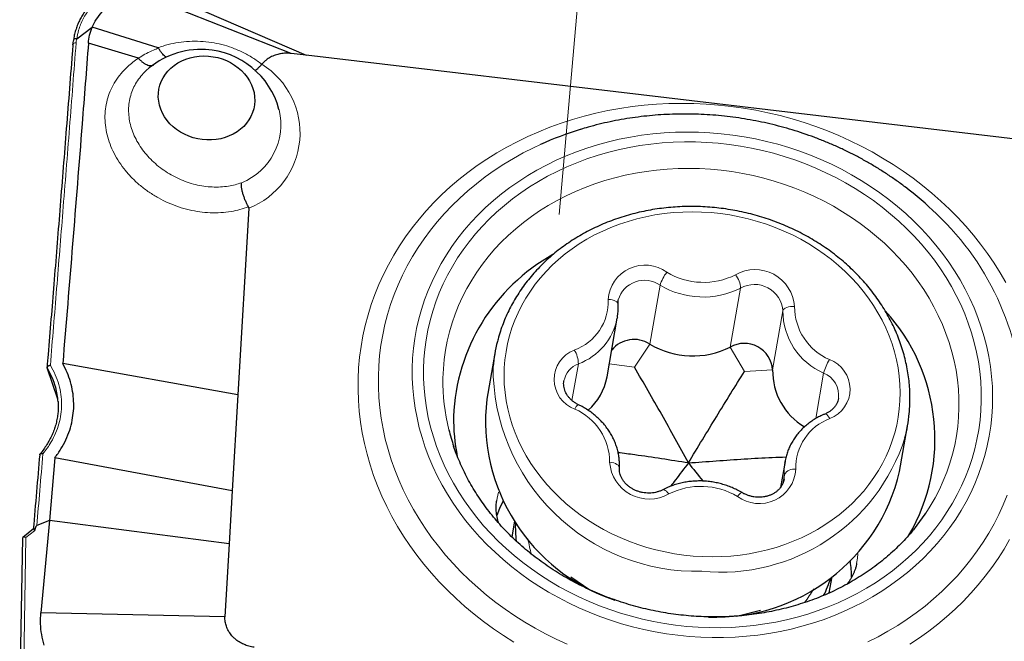
# Model space of a CAD drawing. Units: millimetres. Extents: x 15 to 204, y 6 to 291.
# Drawn here: x 45 to 54, y 110 to 116 of the extents above; entities that cross this region are included whole.
import ezdxf

# ---------------------------------------------------------------- set-up
doc = ezdxf.new("R2010")
doc.units = ezdxf.units.MM
doc.linetypes.add('CENTER', pattern=[10.16, 6.35, -1.27, 1.27, -1.27])
doc.layers.add('DÜNNE_LINIE', color=153, linetype='Continuous')

msp = doc.modelspace()

# ---------------------------------------------------------------- linework, layer by layer
at = {"color": 7, "linetype": 'Continuous', "lineweight": 30}
for p, q in [((47.5384, 115.3012), (46.1088, 115.8648)), ((46.2963, 115.8827), (47.6788, 115.2846)), ((45.5423, 115.4359), (45.6869, 115.5453)), ((46.3004, 115.3543), (45.6869, 115.5453)), ((45.5072, 115.3814), (45.5114, 115.4178)), ((46.1164, 115.2562), (45.6516, 115.3962)), ((47.6788, 115.2846), (47.5384, 115.3012)), ((55.329, 114.3798), (47.6788, 115.2846)), ((47.2655, 115.2001), (47.266, 115.2006)), ((47.4256, 114.7783), (47.425, 114.7808)), ((47.1439, 113.8626), (47.0424, 112.1262)), ((50.4774, 112.2924), (50.5733, 112.8403)), ((50.5744, 112.847), (50.5733, 112.8403)), ((49.4329, 112.5102), (49.3589, 112.0868)), ((45.2666, 112.3769), (45.2665, 112.3773)), ((45.3669, 112.0854), (45.2666, 112.3769)), ((47.0424, 112.1262), (45.4128, 112.4169)), ((47.0424, 112.1262), (46.9902, 111.2326)), ((53.2005, 111.4146), (53.2746, 111.838)), ((45.3393, 111.5416), (45.2893, 110.9585)), ((46.9902, 111.2326), (45.3393, 111.5416)), ((52.1342, 111.5078), (52.0916, 111.2645)), ((52.1331, 111.5012), (52.1342, 111.5078)), ((46.9902, 111.2326), (46.9615, 110.741)), ((45.1401, 110.8796), (45.0408, 110.8004)), ((45.2893, 110.9585), (45.171, 110.9109)), ((45.2893, 110.9585), (45.2094, 110.0981)), ((46.9615, 110.741), (45.2893, 110.9585)), ((49.6168, 110.9504), (49.5915, 110.8058)), ((45.0381, 110.7949), (45.0119, 109.3481)), ((46.9615, 110.741), (46.9219, 110.0629)), ((50.1394, 110.4333), (50.3187, 110.3125)), ((52.5458, 110.2837), (52.5719, 110.4333)), ((46.9219, 110.0629), (45.2094, 110.0981)), ((51.6842, 110.0689), (51.9048, 110.1244))]:
    msp.add_line(p, q, dxfattribs=at)
at = {"color": 8, "linetype": 'Continuous', "lineweight": 0}
for p, q in [((50.8756, 112.5985), (50.9715, 113.1464)), ((51.6237, 112.5706), (51.7196, 113.1185)), ((52.0187, 112.3585), (52.1146, 112.9064)), ((50.7329, 112.3829), (50.8756, 112.5985)), ((51.7577, 112.3447), (51.6237, 112.5706)), ((50.1511, 112.074), (50.2107, 112.4141)), ((50.7329, 112.3829), (50.4986, 112.4138)), ((51.7577, 112.3447), (52.0187, 112.3585)), ((52.4192, 111.9049), (52.4935, 112.329)), ((52.1127, 111.2993), (52.1276, 111.3846)), ((45.0705, 110.7986), (45.0447, 109.3702)), ((45.1499, 110.8619), (45.0705, 110.7986))]:
    msp.add_line(p, q, dxfattribs=at)
at = {"color": 8, "linetype": 'Continuous', "lineweight": 0, "flags": 128}
for points in [[(45.5371, 115.3998), (45.5306, 115.3998), (45.5244, 115.3989), (45.5188, 115.3973), (45.514, 115.395), (45.5103, 115.3921), (45.5079, 115.3888), (45.5068, 115.3851), (45.5068, 115.3851)], [(49.6094, 109.8274), (49.5135, 109.8879), (49.4199, 109.9513), (49.329, 110.0175), (49.2406, 110.0864), (49.1551, 110.1579), (49.0725, 110.232), (48.9928, 110.3085), (48.9163, 110.3873), (48.843, 110.4684), (48.773, 110.5516), (48.7064, 110.6368), (48.6433, 110.724), (48.5837, 110.8129), (48.5279, 110.9034), (48.4757, 110.9955), (48.4274, 111.0891), (48.3829, 111.1839), (48.3423, 111.2799), (48.3057, 111.377), (48.2731, 111.475), (48.2446, 111.5738), (48.2202, 111.6732), (48.1999, 111.7732), (48.1838, 111.8735), (48.1719, 111.9741), (48.1641, 112.0749), (48.1606, 112.1756), (48.1613, 112.2762), (48.1662, 112.3765), (48.1754, 112.4764), (48.1887, 112.5758), (48.2062, 112.6745), (48.2278, 112.7724), (48.2536, 112.8694), (48.2834, 112.9653), (48.3173, 113.06), (48.3553, 113.1534), (48.3971, 113.2454), (48.4429, 113.3358), (48.4925, 113.4246), (48.5459, 113.5115), (48.603, 113.5966), (48.6637, 113.6796), (48.728, 113.7605), (48.7957, 113.8391), (48.8668, 113.9154), (48.9412, 113.9892), (49.0188, 114.0605), (49.0994, 114.1292), (49.183, 114.1951), (49.2695, 114.2583), (49.3587, 114.3185), (49.4506, 114.3757), (49.5449, 114.4299), (49.6416, 114.4809), (49.7406, 114.5288), (49.8417, 114.5734), (49.9448, 114.6146), (50.0497, 114.6525), (50.1563, 114.687), (50.2645, 114.718), (50.3742, 114.7455), (50.4851, 114.7695), (50.5971, 114.7898), (50.7101, 114.8066), (50.824, 114.8197), (50.9386, 114.8292), (51.0536, 114.835), (51.1691, 114.8372), (51.2848, 114.8357), (51.4005, 114.8305), (51.5162, 114.8217), (51.6316, 114.8092), (51.7467, 114.7931), (51.8612, 114.7734), (51.975, 114.7501), (52.088, 114.7232), (52.1999, 114.6929), (52.3108, 114.659), (52.4203, 114.6217), (52.5285, 114.5811), (52.635, 114.5371), (52.7398, 114.4898), (52.8428, 114.4393), (52.9438, 114.3857), (53.0426, 114.329), (53.1392, 114.2693), (53.2334, 114.2067), (53.3251, 114.1413), (53.4141, 114.0731), (53.5004, 114.0023), (53.5839, 113.9289), (53.6643, 113.853), (53.7417, 113.7748), (53.8159, 113.6943), (53.8868, 113.6117), (53.9544, 113.527), (54.0184, 113.4404), (54.0789, 113.352), (54.1358, 113.2618), (54.189, 113.1701)], [(48.665, 112.3747), (48.6655, 112.2819), (48.6701, 112.189), (48.679, 112.0962), (48.692, 112.0035), (48.7093, 111.9112), (48.7306, 111.8194), (48.7561, 111.7282), (48.7857, 111.6377), (48.8193, 111.5482), (48.8568, 111.4597), (48.8983, 111.3724), (48.9436, 111.2865), (48.9928, 111.202), (49.0456, 111.119), (49.102, 111.0378), (49.162, 110.9585), (49.2254, 110.8811), (49.2922, 110.8058), (49.3622, 110.7327), (49.4353, 110.6619), (49.5114, 110.5936), (49.5904, 110.5278), (49.6722, 110.4646), (49.7567, 110.4042), (49.8436, 110.3466), (49.933, 110.292), (50.0245, 110.2403), (50.1182, 110.1918), (50.2138, 110.1464), (50.3112, 110.1042), (50.4103, 110.0654), (50.5108, 110.0299), (50.6127, 109.9978), (50.7158, 109.9692), (50.8198, 109.9441), (50.9247, 109.9226), (51.0304, 109.9047), (51.1365, 109.8903), (51.243, 109.8796), (51.3497, 109.8726), (51.4564, 109.8692), (51.5629, 109.8695), (51.6692, 109.8735), (51.775, 109.8811), (51.8801, 109.8924), (51.9844, 109.9073), (52.0878, 109.9258), (52.1901, 109.9479), (52.291, 109.9736), (52.3905, 110.0027), (52.4884, 110.0354), (52.5846, 110.0714), (52.6788, 110.1108), (52.771, 110.1535), (52.861, 110.1994), (52.9487, 110.2484), (53.0339, 110.3006), (53.1165, 110.3557), (53.1964, 110.4137), (53.2734, 110.4746), (53.3474, 110.5382), (53.4183, 110.6044), (53.486, 110.6731), (53.5505, 110.7443), (53.6115, 110.8177), (53.6689, 110.8934), (53.7228, 110.9711), (53.7731, 111.0507), (53.8195, 111.1322), (53.8621, 111.2154), (53.9009, 111.3002), (53.9356, 111.3864), (53.9664, 111.4739), (53.9931, 111.5625), (54.0157, 111.6522), (54.0341, 111.7428), (54.0484, 111.8341), (54.0585, 111.926), (54.0644, 112.0184), (54.0661, 112.111), (54.0635, 112.2039), (54.0568, 112.2968), (54.0458, 112.3895), (54.0307, 112.482), (54.0114, 112.5741), (53.9879, 112.6657), (53.9604, 112.7565), (53.9288, 112.8465), (53.8932, 112.9355), (53.8537, 113.0234), (53.8103, 113.1101), (53.7631, 113.1953), (53.7121, 113.279), (53.6575, 113.3611), (53.5992, 113.4414), (53.5375, 113.5198), (53.4724, 113.5962), (53.404, 113.6704), (53.3325, 113.7423), (53.2578, 113.8119), (53.1802, 113.879), (53.0998, 113.9435), (53.0167, 114.0053), (52.9309, 114.0643), (52.8428, 114.1204), (52.7523, 114.1736), (52.6597, 114.2237), (52.565, 114.2707), (52.4685, 114.3144), (52.3702, 114.3549), (52.2704, 114.3921), (52.1692, 114.4259), (52.0667, 114.4562), (51.9631, 114.4831), (51.8586, 114.5064), (51.7533, 114.5262), (51.6474, 114.5423), (51.5411, 114.5548), (51.4345, 114.5637), (51.3278, 114.5689), (51.2211, 114.5704), (51.1147, 114.5683), (51.0087, 114.5625), (50.9032, 114.553), (50.7984, 114.5399), (50.6945, 114.5232), (50.5917, 114.5029), (50.4901, 114.479), (50.3898, 114.4516), (50.2911, 114.4207), (50.1941, 114.3864), (50.0988, 114.3487), (50.0056, 114.3076), (49.9145, 114.2633), (49.8256, 114.2158), (49.7392, 114.1652), (49.6553, 114.1116), (49.574, 114.055), (49.4956, 113.9955), (49.42, 113.9333), (49.3475, 113.8684), (49.2782, 113.8009), (49.2121, 113.7309), (49.1494, 113.6586), (49.0902, 113.5841), (49.0344, 113.5074), (48.9824, 113.4287), (48.934, 113.3481), (48.8895, 113.2657), (48.8488, 113.1817), (48.8121, 113.0962), (48.7793, 113.0094), (48.7506, 112.9213), (48.7259, 112.8321), (48.7054, 112.742), (48.689, 112.651), (48.6768, 112.5594), (48.6688, 112.4672), (48.665, 112.3747)], [(49.8572, 114.4539), (49.7932, 114.4239), (49.6984, 114.3759), (49.6059, 114.3248), (49.5158, 114.2705), (49.4283, 114.2133), (49.3435, 114.1532), (49.2615, 114.0903), (49.1824, 114.0245), (49.1063, 113.9562), (49.0334, 113.8853), (48.9637, 113.8119), (48.8974, 113.7361), (48.8345, 113.6582), (48.7751, 113.578), (48.7193, 113.4959), (48.6671, 113.4118), (48.6188, 113.3259), (48.5742, 113.2383), (48.5335, 113.1492), (48.4968, 113.0587), (48.464, 112.9668), (48.4353, 112.8738), (48.4107, 112.7798), (48.3902, 112.6848), (48.3738, 112.589), (48.3616, 112.4926), (48.3535, 112.3957), (48.3496, 112.2984), (48.35, 112.2008), (48.3545, 112.1032), (48.3632, 112.0056), (48.3761, 111.9081), (48.3932, 111.811), (48.4144, 111.7143), (48.4397, 111.6182), (48.469, 111.5228), (48.5024, 111.4282), (48.5398, 111.3346), (48.5811, 111.2421), (48.6262, 111.1509), (48.6752, 111.061), (48.7279, 110.9726), (48.7843, 110.8858), (48.8443, 110.8008), (48.9078, 110.7176), (48.9746, 110.6364), (49.0449, 110.5572), (49.1183, 110.4803), (49.1948, 110.4056), (49.2744, 110.3334), (49.3569, 110.2637), (49.4421, 110.1966), (49.53, 110.1321), (49.6205, 110.0705), (49.7134, 110.0117), (49.8085, 109.9559), (49.9059, 109.9032), (50.0052, 109.8535), (50.1064, 109.807)], [(48.7703, 112.3686), (48.7741, 112.4593), (48.782, 112.5495), (48.7941, 112.6393), (48.8105, 112.7283), (48.8309, 112.8165), (48.8555, 112.9038), (48.8841, 112.9899), (48.9168, 113.0748), (48.9534, 113.1583), (48.9939, 113.2403), (49.0383, 113.3206), (49.0865, 113.3992), (49.1384, 113.4758), (49.1938, 113.5504), (49.2528, 113.6228), (49.3153, 113.693), (49.381, 113.7607), (49.45, 113.826), (49.5221, 113.8887), (49.5971, 113.9486), (49.6751, 114.0058), (49.7557, 114.06), (49.839, 114.1113), (49.9248, 114.1595), (50.0129, 114.2045), (50.1032, 114.2464), (50.1955, 114.2849), (50.2897, 114.3201), (50.3857, 114.3519), (50.4833, 114.3802), (50.5823, 114.405), (50.6826, 114.4263), (50.7839, 114.444), (50.8863, 114.4581), (50.9894, 114.4686), (51.0931, 114.4754), (51.1972, 114.4786), (51.3016, 114.4781), (51.4062, 114.4739), (51.5106, 114.4661), (51.6149, 114.4546), (51.7187, 114.4395), (51.8219, 114.4208), (51.9244, 114.3985), (52.026, 114.3727), (52.1266, 114.3434), (52.2259, 114.3107), (52.3237, 114.2746), (52.4201, 114.2351), (52.5147, 114.1924), (52.6075, 114.1465), (52.6983, 114.0974), (52.7868, 114.0453), (52.8731, 113.9902), (52.957, 113.9323), (53.0382, 113.8716), (53.1168, 113.8082), (53.1925, 113.7422), (53.2652, 113.6738), (53.3349, 113.603), (53.4014, 113.53), (53.4645, 113.4548), (53.5243, 113.3776), (53.5805, 113.2986), (53.6332, 113.2178), (53.6822, 113.1354), (53.7274, 113.0515), (53.7688, 112.9662), (53.8063, 112.8797), (53.8398, 112.7922), (53.8694, 112.7038), (53.8948, 112.6145), (53.9162, 112.5246), (53.9334, 112.4342), (53.9465, 112.3435), (53.9554, 112.2526), (53.96, 112.1616), (53.9605, 112.0707), (53.9567, 111.9801), (53.9488, 111.8898), (53.9367, 111.8001), (53.9203, 111.711), (53.8999, 111.6228), (53.8753, 111.5356), (53.8467, 111.4494), (53.814, 111.3645), (53.7774, 111.281), (53.7369, 111.1991), (53.6925, 111.1187), (53.6443, 111.0402), (53.5924, 110.9636), (53.537, 110.889), (53.478, 110.8165), (53.4155, 110.7464), (53.3498, 110.6786), (53.2808, 110.6134), (53.2087, 110.5507), (53.1337, 110.4907), (53.0557, 110.4336), (52.9751, 110.3793), (52.8918, 110.3281), (52.806, 110.2799), (52.7179, 110.2348), (52.6276, 110.193), (52.5353, 110.1544), (52.4411, 110.1192), (52.3451, 110.0875), (52.2475, 110.0591), (52.1485, 110.0343), (52.0482, 110.013), (51.9469, 109.9953), (51.8445, 109.9812), (51.7414, 109.9708), (51.6377, 109.9639), (51.5336, 109.9608), (51.4292, 109.9613), (51.3246, 109.9655), (51.2202, 109.9733), (51.1159, 109.9848), (51.0121, 109.9998), (50.9089, 110.0185), (50.8064, 110.0408), (50.7048, 110.0666), (50.6042, 110.0959), (50.5049, 110.1286), (50.407, 110.1648), (50.3107, 110.2042), (50.2161, 110.247), (50.1233, 110.2929), (50.0325, 110.3419), (49.944, 110.394), (49.8577, 110.4491), (49.7738, 110.507), (49.6926, 110.5678), (49.614, 110.6311), (49.5383, 110.6971), (49.4656, 110.7656), (49.3959, 110.8363), (49.3294, 110.9094), (49.2663, 110.9846), (49.2065, 111.0617), (49.1503, 111.1408), (49.0976, 111.2216), (49.0486, 111.304), (49.0034, 111.3879), (48.962, 111.4731), (48.9245, 111.5596), (48.891, 111.6471), (48.8614, 111.7356), (48.836, 111.8248), (48.8146, 111.9147), (48.7974, 112.0051), (48.7843, 112.0958), (48.7754, 112.1868), (48.7708, 112.2777), (48.7703, 112.3686)], [(53.4435, 111.0255), (53.4857, 111.0917), (53.53, 111.1683), (53.5704, 111.2466), (53.6069, 111.3264), (53.6395, 111.4077), (53.6681, 111.4903), (53.6926, 111.574), (53.713, 111.6588), (53.7292, 111.7443), (53.7413, 111.8306), (53.7492, 111.9174), (53.7529, 112.0046), (53.7523, 112.0921), (53.7476, 112.1796), (53.7387, 112.2671), (53.7255, 112.3544), (53.7082, 112.4413), (53.6868, 112.5276), (53.6613, 112.6133), (53.6317, 112.6982), (53.5982, 112.7821), (53.5606, 112.8649), (53.5192, 112.9463), (53.4741, 113.0264), (53.4251, 113.105), (53.3726, 113.1818), (53.3165, 113.2569), (53.257, 113.3299), (53.1941, 113.4009), (53.1279, 113.4697), (53.0587, 113.5361), (52.9865, 113.6001), (52.9114, 113.6616), (52.8336, 113.7204), (52.7531, 113.7764), (52.6702, 113.8295), (52.585, 113.8797), (52.4977, 113.9269), (52.4083, 113.9709), (52.3171, 114.0117), (52.2242, 114.0492), (52.1297, 114.0834), (52.0339, 114.1142), (51.9369, 114.1415), (51.8388, 114.1653), (51.7399, 114.1856), (51.6404, 114.2022), (51.5403, 114.2153), (51.4399, 114.2247), (51.3393, 114.2305), (51.2388, 114.2326), (51.1384, 114.231), (51.0385, 114.2258), (50.939, 114.2169), (50.8403, 114.2044), (50.7425, 114.1883), (50.6458, 114.1686), (50.5503, 114.1453), (50.4562, 114.1185), (50.3637, 114.0883), (50.2729, 114.0546), (50.1841, 114.0176), (50.0972, 113.9772), (50.0126, 113.9337), (49.9303, 113.887), (49.8505, 113.8373), (49.7733, 113.7846), (49.699, 113.729), (49.6275, 113.6706), (49.559, 113.6096), (49.4937, 113.5459), (49.4316, 113.4798), (49.3729, 113.4114), (49.3177, 113.3407), (49.2661, 113.268), (49.2181, 113.1932), (49.1738, 113.1167), (49.1334, 113.0384), (49.0969, 112.9585), (49.0643, 112.8772), (49.0357, 112.7946), (49.0112, 112.7109), (48.9908, 112.6262), (48.9746, 112.5406), (48.9625, 112.4543), (48.9546, 112.3675), (48.9509, 112.2803), (48.9509, 112.2803)], [(51.3671, 110.6215), (51.4548, 110.6197), (51.5422, 110.6215), (51.6293, 110.627), (51.7158, 110.636), (51.8014, 110.6487), (51.8861, 110.6649), (51.9696, 110.6846), (52.0517, 110.7079), (52.1323, 110.7345), (52.2111, 110.7646), (52.2879, 110.7979), (52.3627, 110.8345), (52.4352, 110.8742), (52.5053, 110.917), (52.5728, 110.9628), (52.6376, 111.0114), (52.6995, 111.0627), (52.7583, 111.1167), (52.814, 111.1732), (52.8664, 111.232), (52.9154, 111.2931), (52.9608, 111.3564), (53.0027, 111.4216), (53.0408, 111.4886), (53.0751, 111.5572), (53.1056, 111.6274), (53.1321, 111.6989), (53.1546, 111.7717), (53.173, 111.8454), (53.1873, 111.92), (53.1975, 111.9953), (53.2036, 112.0711), (53.2054, 112.1473), (53.2031, 112.2236), (53.1966, 112.2999), (53.186, 112.3761), (53.1712, 112.4519), (53.1524, 112.5272), (53.1295, 112.6018), (53.1026, 112.6756), (53.0717, 112.7483), (53.037, 112.8198), (52.9984, 112.89), (52.9562, 112.9587), (52.9104, 113.0257), (52.861, 113.0909), (52.8083, 113.1542), (52.7523, 113.2153), (52.6931, 113.2742), (52.6309, 113.3307), (52.5659, 113.3847), (52.4981, 113.4361), (52.4277, 113.4847), (52.355, 113.5304), (52.28, 113.5733), (52.2029, 113.613), (52.1239, 113.6496), (52.0431, 113.683), (51.9609, 113.713), (51.8773, 113.7397), (51.7925, 113.763), (51.7067, 113.7828), (51.6202, 113.799), (51.5331, 113.8117), (51.4456, 113.8208), (51.3579, 113.8262), (51.2702, 113.8281), (51.1827, 113.8263), (51.0956, 113.8208), (51.0092, 113.8118), (50.9235, 113.7991), (50.8388, 113.7829), (50.7553, 113.7632), (50.6732, 113.7399), (50.5927, 113.7133), (50.5139, 113.6832), (50.437, 113.6499), (50.3622, 113.6133), (50.2897, 113.5736), (50.2196, 113.5308), (50.1521, 113.485), (50.0873, 113.4364), (50.0255, 113.3851), (49.9666, 113.3311), (49.911, 113.2746), (49.8586, 113.2157), (49.8096, 113.1546), (49.7641, 113.0914), (49.7223, 113.0262), (49.6841, 112.9592), (49.6498, 112.8905), (49.6194, 112.8204), (49.5929, 112.7488), (49.5704, 112.6761), (49.5519, 112.6024), (49.5376, 112.5278), (49.5274, 112.4525), (49.5214, 112.3767), (49.5195, 112.3005), (49.5218, 112.2242), (49.5283, 112.1478), (49.5389, 112.0717), (49.5537, 111.9959), (49.5726, 111.9206), (49.5955, 111.846), (49.6224, 111.7722), (49.6532, 111.6995), (49.688, 111.6279), (49.7265, 111.5577), (49.7687, 111.4891), (49.8146, 111.422), (49.8639, 111.3568), (49.9167, 111.2936), (49.9727, 111.2325), (50.0318, 111.1736), (50.094, 111.1171), (50.1591, 111.0631), (50.2269, 111.0117), (50.2972, 110.9631), (50.37, 110.9173), (50.445, 110.8745), (50.5221, 110.8348), (50.6011, 110.7982), (50.6818, 110.7648), (50.7641, 110.7347), (50.8477, 110.708), (50.9325, 110.6848), (51.0182, 110.665), (51.1048, 110.6488), (51.1919, 110.6361), (51.2794, 110.627), (51.3671, 110.6215)], [(50.5802, 112.9695), (50.5797, 112.9733), (50.5757, 112.9826), (50.568, 112.9912), (50.5569, 112.9986), (50.5429, 113.0048), (50.5265, 113.0093), (50.5084, 113.012), (50.4892, 113.0128)], [(52.2228, 112.9482), (52.2033, 112.9488), (52.1841, 112.9475), (52.1661, 112.9443), (52.1499, 112.9393), (52.1362, 112.9327), (52.1255, 112.9248), (52.1182, 112.9159), (52.1146, 112.9064)], [(52.5517, 111.9051), (52.5425, 111.9195), (52.5334, 111.9315), (52.5246, 111.9405), (52.5165, 111.9462), (52.5095, 111.9485), (52.505, 111.9478)], [(50.5933, 111.4451), (50.5927, 111.4516), (50.5887, 111.4614), (50.581, 111.4708), (50.5699, 111.4793), (50.5559, 111.4867), (50.5395, 111.4927), (50.5213, 111.4971), (50.5021, 111.4996)], [(52.1253, 111.3396), (52.1274, 111.356), (52.1276, 111.3846)], [(51.0512, 111.2046), (51.0404, 111.2183), (51.0297, 111.2295), (51.0194, 111.2378), (51.0101, 111.243), (51.0019, 111.2447), (50.996, 111.2434)], [(49.4675, 111.2217), (49.4554, 111.1662), (49.4513, 111.1439)], [(51.6913, 111.1808), (51.7016, 111.1936), (51.7111, 111.2041), (51.7195, 111.2117), (51.7265, 111.2162), (51.7319, 111.2175), (51.7338, 111.2169)], [(52.9049, 109.8285), (52.9997, 109.8765), (53.0922, 109.9277), (53.1823, 109.9819), (53.2698, 110.0391), (53.3546, 110.0992), (53.4366, 110.1622), (53.5157, 110.2279), (53.5918, 110.2962), (53.6647, 110.3672), (53.7344, 110.4405), (53.8007, 110.5163), (53.8636, 110.5943), (53.923, 110.6744), (53.9788, 110.7566), (54.031, 110.8406), (54.0793, 110.9265), (54.1239, 111.0141), (54.1646, 111.1032), (54.2013, 111.1937)], [(54.2225, 110.7803), (54.1718, 110.6921), (54.1174, 110.6056), (54.0593, 110.5211), (53.9976, 110.4387), (53.9324, 110.3584), (53.8638, 110.2804), (53.7918, 110.2048), (53.7165, 110.1316), (53.6381, 110.061), (53.5566, 109.9931), (53.4722, 109.9279), (53.385, 109.8656), (53.2951, 109.8062)], [(52.8004, 110.5578), (52.8082, 110.6077), (52.8127, 110.6465)]]:
    msp.add_lwpolyline(points, dxfattribs=at)
at = {"color": 7, "linetype": 'Continuous', "lineweight": 30, "flags": 128}
for points in [[(47.1996, 114.8617), (47.1968, 114.8242), (47.1899, 114.7872), (47.1788, 114.7512), (47.1638, 114.7165), (47.1449, 114.6834), (47.1223, 114.6522), (47.0963, 114.6232), (47.067, 114.5966), (47.0348, 114.5728), (46.9999, 114.5519), (46.9627, 114.5341), (46.9235, 114.5197), (46.8827, 114.5086), (46.8407, 114.5011), (46.7978, 114.4972), (46.7545, 114.497), (46.7111, 114.5004), (46.6682, 114.5074), (46.626, 114.518), (46.5849, 114.532), (46.5454, 114.5493), (46.5078, 114.5698), (46.4725, 114.5932), (46.4398, 114.6194), (46.41, 114.6481), (46.3834, 114.6791), (46.3602, 114.712), (46.3406, 114.7465), (46.3249, 114.7823), (46.3132, 114.8191), (46.3055, 114.8566), (46.302, 114.8943), (46.3027, 114.932), (46.3075, 114.9693), (46.3165, 115.0058), (46.3296, 115.0412), (46.3466, 115.0751), (46.3673, 115.1073), (46.3917, 115.1375), (46.4194, 115.1653), (46.4502, 115.1905), (46.4837, 115.2129), (46.5198, 115.2323), (46.5581, 115.2484), (46.5981, 115.2612), (46.6396, 115.2704), (46.6821, 115.2761), (46.7252, 115.2782), (46.7686, 115.2766), (46.8118, 115.2714), (46.8544, 115.2626), (46.8961, 115.2503), (46.9364, 115.2346), (46.975, 115.2157), (47.0115, 115.1937), (47.0455, 115.1688), (47.0768, 115.1414), (47.1051, 115.1115), (47.13, 115.0796), (47.1514, 115.0458), (47.1691, 115.0106), (47.1829, 114.9742), (47.1926, 114.9371), (47.1982, 114.8994), (47.1996, 114.8617)], [(49.5087, 111.1341), (49.4783, 111.0707), (49.4509, 111.0048)]]:
    msp.add_lwpolyline(points, dxfattribs=at)
at = {"color": 7, "linetype": 'Continuous', "lineweight": 30}
for centre, radius, start, end in [((51.5916, 93.1348), 26.7577, 55.71312, 87.6318), ((51.3059, 91.3913), 27.2748, 50.12092, 87.74972), ((50.8454, 88.5777), 28.7684, 45.66695, 87.88672), ((46.6982, 114.5876), 0.752, 86.71477, 132.55159), ((46.6982, 114.5876), 0.752, 14.88533, 86.71477), ((51.125, 111.661), 3.0672, 106.98872, 114.4152), ((51.3985, 111.6087), 3.0723, 45.75032, 52.92374), ((50.844, 111.8604), 1.795, 118.97805, 177.93958), ((51.7601, 111.7154), 1.7691, 329.63394, 42.3687), ((50.8634, 112.2599), 1.4522, 165.56298, 174.78191), ((50.7299, 112.3709), 0.2703, 57.38064, 140.57359), ((51.275, 113.2645), 0.7766, 239.0506, 296.67998), ((51.7542, 112.3398), 0.2651, 4.03748, 119.48472), ((52.6283, 112.3504), 0.6097, 179.24567, 238.97237), ((49.9445, 112.3896), 0.5417, 311.30385, 349.66674), ((51.1043, 111.8849), 1.7571, 173.40351, 251.58293), ((50.7736, 111.8953), 1.7237, 179.01509, 191.4609), ((51.8444, 112.0882), 1.4519, 345.52044, 354.62819), ((50.8874, 112.2676), 1.9388, 193.88818, 198.6653), ((51.4892, 111.8168), 1.7579, 267.79183, 346.77273), ((51.8338, 112.1006), 1.9357, 321.26752, 326.26068), ((50.7599, 110.8945), 1.1357, 177.78746, 186.46297), ((51.4586, 110.4018), 1.2953, 1.23596, 7.6982), ((51.4766, 110.7694), 1.1371, 333.37655, 342.35763)]:
    msp.add_arc(centre, radius, start, end, dxfattribs=at)
at = {"color": 8, "linetype": 'Continuous', "lineweight": 0}
for centre, radius, start, end in [((46.869, 114.5623), 0.7517, 291.44506, 58.12268), ((46.8594, 114.64), 0.5829, 291.70966, 13.72217), ((51.7996, 111.9494), 2.5488, 0.10479, 46.86499), ((50.8313, 112.9902), 0.3429, 53.84302, 176.206), ((51.3146, 113.046), 0.3575, 141.8203, 163.6935), ((51.3753, 113.8368), 0.6644, 239.04608, 296.68406), ((51.8553, 112.9225), 0.3685, 4.00114, 119.52123), ((50.8262, 112.9381), 0.2539, 55.09898, 163.89871), ((51.5132, 113.1132), 0.2065, 1.46613, 38.97857), ((51.3709, 113.8124), 0.7766, 239.05029, 296.68), ((51.8501, 112.8877), 0.2651, 4.03776, 119.48486), ((50.0097, 112.9938), 0.4799, 289.92774, 2.27364), ((52.7406, 112.9042), 0.626, 179.79987, 246.74567), ((52.7594, 112.9469), 0.5366, 179.86488, 246.68067), ((50.009, 112.953), 0.5754, 290.5146, 348.70424), ((50.2788, 112.269), 0.2933, 111.09883, 249.88141), ((49.9729, 112.4146), 0.2378, 359.87891, 32.59075), ((52.9447, 112.21), 0.4666, 148.45017, 165.22866), ((52.4461, 112.1788), 0.2933, 291.09891, 69.88143), ((51.3143, 112.3817), 1.8971, 179.69099, 271.33811), ((50.2848, 112.2151), 0.2123, 110.43636, 168.73755), ((50.8052, 112.249), 1.8545, 179.03493, 193.94133), ((52.406, 112.1199), 0.2267, 352.83031, 67.31115), ((50.244, 111.9717), 0.0696, 116.8038, 161.69192), ((49.9655, 111.5008), 0.5366, 359.86479, 66.68085), ((52.7153, 111.454), 0.4799, 109.92767, 182.27372), ((51.5362, 112.277), 1.8006, 264.34052, 342.15574), ((50.8697, 111.5253), 0.3685, 184.00124, 299.52113), ((51.8936, 111.4576), 0.3429, 233.84291, 356.20578), ((52.6453, 111.4186), 0.5188, 170.84217, 183.76066), ((52.2195, 111.3286), 0.1076, 81.28599, 148.65195), ((51.3496, 110.611), 0.6644, 59.0464, 116.68408), ((50.8401, 110.9635), 1.1124, 189.18579, 196.74069), ((51.4261, 110.8609), 1.1121, 323.18727, 330.96572)]:
    msp.add_arc(centre, radius, start, end, dxfattribs=at)
at = {"color": 7, "linetype": 'Continuous', "lineweight": 30}
msp.add_ellipse((45.0679, 110.7836), major_axis=(0.0291, -0.0143), ratio=0.453036, start_param=1.702388, end_param=3.351724, dxfattribs=at)
for points, knots in [([(46.2576, 115.9901), (46.2482, 115.9902), (46.2201, 115.9904), (46.1736, 115.9872), (46.1182, 115.9807), (46.0638, 115.9709), (46.0109, 115.9579), (45.9596, 115.9419), (45.9102, 115.9228), (45.8631, 115.9009), (45.8184, 115.8763), (45.7766, 115.8492), (45.7376, 115.8196), (45.7014, 115.7877), (45.6677, 115.7535), (45.6367, 115.7168), (45.6086, 115.678), (45.5836, 115.6371), (45.5618, 115.5945), (45.5433, 115.5503), (45.5286, 115.5049), (45.5189, 115.4666), (45.5155, 115.4434), (45.5144, 115.4359)], [0, 0, 0, 0, 0.025739, 0.077646, 0.129441, 0.181019, 0.232292, 0.283188, 0.333662, 0.383695, 0.433297, 0.482455, 0.530659, 0.578842, 0.627408, 0.676364, 0.725695, 0.775361, 0.825305, 0.875448, 0.925711, 0.975987, 1, 1, 1, 1]), ([(45.6869, 115.5453), (45.6991, 115.5706), (45.7234, 115.6209), (45.7766, 115.6885), (45.8404, 115.7484), (45.8915, 115.7798), (45.917, 115.7955)], [0, 0, 0, 0, 0.250586, 0.500354, 0.750485, 1, 1, 1, 1]), ([(45.6516, 115.3962), (45.6541, 115.4216), (45.6593, 115.4724), (45.6777, 115.521), (45.6869, 115.5453)], [0, 0, 0, 0, 0.500004, 1, 1, 1, 1]), ([(45.5068, 115.3851), (45.5047, 115.3575), (45.4833, 115.0808), (45.4428, 114.5657), (45.386, 113.8504), (45.3307, 113.1657), (45.2909, 112.6792), (45.2694, 112.4216), (45.2661, 112.3812)], [0, 0, 0, 0, 0.0274182, 0.2742847, 0.5121255, 0.7404233, 0.9592835, 1, 1, 1, 1]), ([(45.6516, 115.3962), (45.6321, 115.1466), (45.5834, 114.5224), (45.5042, 113.5279), (45.4433, 112.7873), (45.4128, 112.4169)], [0, 0, 0, 0, 0.249986, 0.624982, 1, 1, 1, 1]), ([(45.5414, 115.4371), (45.5392, 115.4373), (45.5349, 115.4378), (45.5287, 115.4374), (45.5231, 115.4362), (45.5183, 115.4344), (45.5146, 115.4318), (45.5123, 115.4288), (45.5112, 115.4254), (45.5117, 115.4229), (45.5119, 115.4217)], [0, 0, 0, 0, 0.1249805, 0.2499678, 0.3749671, 0.4999625, 0.6249645, 0.7499763, 0.8749859, 1, 1, 1, 1]), ([(46.3045, 115.3515), (46.3043, 115.3519), (46.3037, 115.3528), (46.3022, 115.3537), (46.301, 115.3541), (46.3004, 115.3543)], [0, 0, 0, 0, 0.280306, 0.64241, 1, 1, 1, 1]), ([(46.3781, 115.2659), (46.3739, 115.268), (46.3651, 115.2724), (46.3505, 115.2855), (46.3351, 115.3032), (46.3195, 115.3252), (46.3095, 115.3428), (46.3045, 115.3515)], [0, 0, 0, 0, 0.183192, 0.387394, 0.591596, 0.795796, 1, 1, 1, 1]), ([(47.4248, 115.2956), (47.4092, 115.2914), (47.3777, 115.2827), (47.3419, 115.2651), (47.3226, 115.252), (47.3164, 115.2479)], [0, 0, 0, 0, 0.397543, 0.806498, 1, 1, 1, 1]), ([(47.5384, 115.3012), (47.5219, 115.3025), (47.4883, 115.305), (47.4503, 115.3009), (47.4294, 115.2966), (47.4248, 115.2956)], [0, 0, 0, 0, 0.431745, 0.875885, 1, 1, 1, 1]), ([(46.1164, 115.2562), (46.1164, 115.2562), (46.1165, 115.2561), (46.1166, 115.2561), (46.1166, 115.2561)], [0, 0, 0, 0, 0.551809, 1, 1, 1, 1]), ([(46.1166, 115.2561), (46.1239, 115.2487), (46.1386, 115.2337), (46.1613, 115.2157), (46.1838, 115.2016), (46.2046, 115.1925), (46.2237, 115.1879), (46.2401, 115.188), (46.2523, 115.1909), (46.2579, 115.195), (46.2597, 115.1964)], [0, 0, 0, 0, 0.137175, 0.278325, 0.415497, 0.556651, 0.684295, 0.815122, 0.938769, 1, 1, 1, 1]), ([(47.2014, 115.1436), (47.2039, 115.1451), (47.2114, 115.1495), (47.2261, 115.1615), (47.245, 115.1786), (47.2586, 115.1929), (47.2655, 115.2001)], [0, 0, 0, 0, 0.146638, 0.433788, 0.712841, 1, 1, 1, 1]), ([(47.3164, 115.2479), (47.3072, 115.2408), (47.2886, 115.2265), (47.2736, 115.2093), (47.266, 115.2006)], [0, 0, 0, 0, 0.495925, 1, 1, 1, 1]), ([(53.2498, 114.0604), (53.2469, 114.0627), (53.2165, 114.0863), (53.1565, 114.129), (53.0696, 114.1881), (52.9803, 114.2443), (52.889, 114.2978), (52.7957, 114.3485), (52.7007, 114.3963), (52.6039, 114.4412), (52.5055, 114.4832), (52.4057, 114.522), (52.3045, 114.5578), (52.2021, 114.5905), (52.0986, 114.62), (51.9942, 114.6463), (51.889, 114.6694), (51.783, 114.6891), (51.6765, 114.7056), (51.5696, 114.7188), (51.4623, 114.7287), (51.3549, 114.7352), (51.2475, 114.7383), (51.1402, 114.7381), (51.0331, 114.7345), (50.9263, 114.7276), (50.8201, 114.7173), (50.7145, 114.7037), (50.6097, 114.6868), (50.5058, 114.6665), (50.4029, 114.6429), (50.3109, 114.6191), (50.2538, 114.6016), (50.2301, 114.5944)], [0, 0, 0, 0, 0.0035479, 0.0370209, 0.0705062, 0.1040023, 0.1375081, 0.1710224, 0.2045444, 0.2380731, 0.2716077, 0.3051474, 0.3386916, 0.3722398, 0.4057913, 0.4393455, 0.4729022, 0.5064609, 0.5400213, 0.5735826, 0.6071446, 0.6407069, 0.674269, 0.7078303, 0.7413905, 0.7749488, 0.8085046, 0.8420572, 0.8756059, 0.9091497, 0.9426875, 0.9762183, 1, 1, 1, 1]), ([(47.141, 113.8755), (47.1357, 113.8849), (47.1253, 113.9037), (47.1114, 113.9344), (47.0992, 113.9659), (47.0891, 113.9975), (47.0815, 114.0282), (47.0759, 114.0613), (47.0744, 114.0843), (47.0749, 114.0968), (47.075, 114.0984)], [0, 0, 0, 0, 0.130941, 0.261887, 0.392826, 0.523764, 0.654843, 0.785919, 0.971605, 1, 1, 1, 1]), ([(47.1439, 113.8626), (47.1439, 113.8653), (47.1438, 113.8697), (47.1418, 113.8739), (47.141, 113.8755)], [0, 0, 0, 0, 0.606574, 1, 1, 1, 1]), ([(53.2899, 111.9544), (53.2916, 111.9742), (53.2956, 112.0188), (53.2973, 112.0887), (53.2957, 112.1638), (53.2903, 112.2389), (53.2811, 112.3138), (53.2682, 112.3885), (53.2516, 112.4628), (53.2313, 112.5365), (53.2073, 112.6095), (53.1798, 112.6817), (53.1487, 112.7529), (53.1141, 112.823), (53.0761, 112.8918), (53.0347, 112.9593), (52.9901, 113.0252), (52.9422, 113.0895), (52.8913, 113.152), (52.8374, 113.2126), (52.7806, 113.2712), (52.721, 113.3277), (52.6587, 113.3819), (52.5939, 113.4338), (52.5267, 113.4832), (52.4572, 113.53), (52.3855, 113.5743), (52.3119, 113.6158), (52.2364, 113.6545), (52.1591, 113.6903), (52.0803, 113.7232), (52.0001, 113.7531), (51.9186, 113.7799), (51.836, 113.8035), (51.7525, 113.824), (51.6682, 113.8413), (51.5833, 113.8554), (51.4979, 113.8662), (51.4123, 113.8737), (51.3265, 113.8778), (51.2408, 113.8787), (51.1553, 113.8763), (51.0702, 113.8705), (50.9856, 113.8615), (50.9018, 113.8491), (50.8188, 113.8335), (50.7369, 113.8147), (50.6561, 113.7926), (50.5767, 113.7674), (50.4988, 113.7391), (50.4226, 113.7077), (50.3482, 113.6734), (50.2757, 113.6361), (50.2054, 113.596), (50.1373, 113.553), (50.0715, 113.5074), (50.0083, 113.4592), (49.9477, 113.4085), (49.8898, 113.3554), (49.8348, 113.3), (49.7828, 113.2424), (49.7339, 113.1827), (49.6881, 113.1211), (49.6455, 113.0576), (49.6063, 112.9924), (49.5705, 112.9257), (49.5382, 112.8575), (49.5093, 112.788), (49.4843, 112.7173), (49.4672, 112.6625), (49.4596, 112.631), (49.4579, 112.6238)], [0, 0, 0, 0, 0.011646, 0.026233, 0.040823, 0.055415, 0.070013, 0.084617, 0.099227, 0.113845, 0.12847, 0.143104, 0.157746, 0.172396, 0.187055, 0.201722, 0.216396, 0.231078, 0.245767, 0.260462, 0.275163, 0.289869, 0.30458, 0.319295, 0.334013, 0.348736, 0.363461, 0.378188, 0.392918, 0.407649, 0.422382, 0.437116, 0.451852, 0.466588, 0.481325, 0.496063, 0.510801, 0.52554, 0.540279, 0.555018, 0.569757, 0.584496, 0.599234, 0.613972, 0.628709, 0.643445, 0.65818, 0.672913, 0.687644, 0.702372, 0.717097, 0.731819, 0.746536, 0.761249, 0.775957, 0.790658, 0.805354, 0.820042, 0.834722, 0.849394, 0.864059, 0.878714, 0.89336, 0.907998, 0.922627, 0.937248, 0.951861, 0.966466, 0.981066, 0.99566, 1, 1, 1, 1]), ([(50.5802, 112.9695), (50.5801, 112.973), (50.5796, 112.9849), (50.58, 112.998), (50.5822, 113.0073), (50.5825, 113.0086)], [0, 0, 0, 0, 0.265835, 0.897708, 1, 1, 1, 1]), ([(50.574, 112.8474), (50.5756, 112.8568), (50.5796, 112.8811), (50.5817, 112.9201), (50.5813, 112.9515), (50.5803, 112.9677), (50.5802, 112.9695)], [0, 0, 0, 0, 0.234128, 0.603623, 0.954257, 1, 1, 1, 1]), ([(45.2665, 112.3773), (45.2663, 112.3791), (45.2658, 112.3828), (45.2691, 112.3889), (45.2752, 112.3945), (45.2836, 112.3991), (45.2909, 112.4014), (45.2955, 112.4023), (45.2967, 112.4025), (45.2972, 112.4026)], [0, 0, 0, 0, 0.182231, 0.364469, 0.547944, 0.736563, 0.931694, 0.971081, 1, 1, 1, 1]), ([(45.3696, 112.0625), (45.3675, 112.0844), (45.3633, 112.1289), (45.3457, 112.2043), (45.3164, 112.2885), (45.2833, 112.3473), (45.2666, 112.3769)], [0, 0, 0, 0, 0.201935, 0.410665, 0.703151, 1, 1, 1, 1]), ([(45.5011, 111.8895), (45.5058, 111.919), (45.5152, 111.9781), (45.5158, 112.0679), (45.5066, 112.1576), (45.4863, 112.2463), (45.456, 112.3334), (45.4272, 112.3891), (45.4128, 112.4169)], [0, 0, 0, 0, 0.16614, 0.332927, 0.499662, 0.665981, 0.832992, 1, 1, 1, 1]), ([(51.2346, 111.4933), (51.1934, 111.5684), (51.111, 111.7186), (50.9864, 111.9425), (50.8608, 112.1652), (50.7755, 112.3104), (50.7329, 112.3829)], [0, 0, 0, 0, 0.249751, 0.499495, 0.749774, 1, 1, 1, 1]), ([(51.2346, 111.4933), (51.2781, 111.5652), (51.3652, 111.7091), (51.4959, 111.9236), (51.6268, 112.1367), (51.7141, 112.2754), (51.7577, 112.3447)], [0, 0, 0, 0, 0.249752, 0.499494, 0.749774, 1, 1, 1, 1]), ([(50.2126, 112.0339), (50.2084, 112.036), (50.1952, 112.0426), (50.1745, 112.0553), (50.1517, 112.0728), (50.1313, 112.0921), (50.1138, 112.113), (50.0993, 112.1351), (50.0878, 112.1582), (50.0797, 112.182), (50.0748, 112.2062), (50.0737, 112.2306), (50.0744, 112.2475), (50.0765, 112.256), (50.0767, 112.2566)], [0, 0, 0, 0, 0.043766, 0.135637, 0.227575, 0.319746, 0.412325, 0.505559, 0.599771, 0.69532, 0.7926, 0.891885, 0.993146, 1, 1, 1, 1]), ([(45.3689, 112.0648), (45.3693, 112.0612), (45.3712, 112.0417), (45.371, 112.0057), (45.3682, 111.9572), (45.3613, 111.9084), (45.3507, 111.8598), (45.3364, 111.8118), (45.3185, 111.7647), (45.297, 111.7187), (45.272, 111.6739), (45.2434, 111.6304), (45.2193, 111.5974), (45.2038, 111.5797), (45.2, 111.5754)], [0, 0, 0, 0, 0.020768, 0.113257, 0.207258, 0.302035, 0.397337, 0.492887, 0.588342, 0.683404, 0.778048, 0.873631, 0.969324, 1, 1, 1, 1]), ([(52.6308, 112.0916), (52.6292, 112.084), (52.6259, 112.0683), (52.6163, 112.0455), (52.6032, 112.0233), (52.5868, 112.0029), (52.5675, 111.9845), (52.5454, 111.9683), (52.5243, 111.9562), (52.5103, 111.9501), (52.505, 111.9478)], [0, 0, 0, 0, 0.128619, 0.266662, 0.403037, 0.536847, 0.668001, 0.796865, 0.923958, 1, 1, 1, 1]), ([(50.5933, 111.4449), (50.5936, 111.4537), (50.5944, 111.4776), (50.5926, 111.5167), (50.587, 111.562), (50.5776, 111.6069), (50.5646, 111.6512), (50.5479, 111.6947), (50.5278, 111.7371), (50.5041, 111.7783), (50.4772, 111.8179), (50.4472, 111.8558), (50.4141, 111.8917), (50.3782, 111.9255), (50.3397, 111.9569), (50.2988, 111.9858), (50.2564, 112.0117), (50.227, 112.0266), (50.2126, 112.0339)], [0, 0, 0, 0, 0.0370369, 0.1006746, 0.1643545, 0.2281154, 0.2919894, 0.3559931, 0.4201421, 0.4844391, 0.5488853, 0.6134735, 0.6781925, 0.7430305, 0.807969, 0.8729952, 0.9380941, 1, 1, 1, 1]), ([(45.3393, 111.5416), (45.3589, 111.5684), (45.3981, 111.622), (45.4434, 111.7082), (45.4795, 111.7973), (45.4939, 111.8588), (45.5011, 111.8895)], [0, 0, 0, 0, 0.2504575, 0.5004709, 0.7507047, 1, 1, 1, 1]), ([(52.505, 111.9478), (52.4965, 111.9442), (52.4728, 111.9341), (52.4354, 111.9152), (52.3935, 111.8902), (52.354, 111.8623), (52.317, 111.8318), (52.2829, 111.7989), (52.2517, 111.7637), (52.2237, 111.7265), (52.199, 111.6874), (52.1777, 111.6467), (52.1599, 111.6046), (52.1459, 111.5614), (52.1371, 111.5267), (52.1343, 111.5062), (52.1335, 111.5008)], [0, 0, 0, 0, 0.043764, 0.121923, 0.200033, 0.278015, 0.355847, 0.433511, 0.510985, 0.588266, 0.665347, 0.742239, 0.818959, 0.895533, 0.971995, 1, 1, 1, 1]), ([(53.3445, 110.8911), (53.3337, 110.8776), (53.3055, 110.8423), (53.2564, 110.7874), (53.1978, 110.7263), (53.1361, 110.6675), (53.0716, 110.6109), (53.0045, 110.5568), (52.9348, 110.505), (52.8627, 110.4558), (52.7881, 110.4092), (52.7114, 110.3652), (52.6325, 110.324), (52.5516, 110.2856), (52.4689, 110.2501), (52.3844, 110.2174), (52.2983, 110.1878), (52.2107, 110.1611), (52.1217, 110.1375), (52.0315, 110.117), (51.9403, 110.0996), (51.8482, 110.0854), (51.7552, 110.0743), (51.6616, 110.0665), (51.5676, 110.0618), (51.4731, 110.0604), (51.3785, 110.0622), (51.2839, 110.0672), (51.1893, 110.0754), (51.095, 110.0868), (51.0011, 110.1014), (50.9077, 110.1192), (50.815, 110.14), (50.7232, 110.164), (50.6323, 110.191), (50.5426, 110.2211), (50.4541, 110.2541), (50.3671, 110.29), (50.2816, 110.3288), (50.1977, 110.3703), (50.1157, 110.4146), (50.0356, 110.4615), (49.9575, 110.5111), (49.8816, 110.5631), (49.808, 110.6175), (49.7369, 110.6743), (49.6682, 110.7332), (49.6022, 110.7944), (49.5388, 110.8576), (49.4783, 110.9227), (49.4207, 110.9897), (49.3661, 111.0585), (49.3146, 111.1289), (49.2662, 111.2008), (49.2211, 111.2742), (49.1793, 111.3489), (49.1408, 111.4248), (49.1058, 111.5018), (49.0753, 111.5764), (49.0582, 111.6257), (49.0503, 111.6487)], [0, 0, 0, 0, 0.010876, 0.028421, 0.045948, 0.063458, 0.080951, 0.098429, 0.115892, 0.133341, 0.150777, 0.168201, 0.185614, 0.203018, 0.220413, 0.2378, 0.25518, 0.272554, 0.289923, 0.307287, 0.324647, 0.342003, 0.359357, 0.376708, 0.394056, 0.411403, 0.428748, 0.446092, 0.463435, 0.480777, 0.498118, 0.515458, 0.532798, 0.550138, 0.567477, 0.584817, 0.602156, 0.619497, 0.636838, 0.654179, 0.671523, 0.688868, 0.706215, 0.723565, 0.740918, 0.758275, 0.775637, 0.793004, 0.810378, 0.827759, 0.845148, 0.862546, 0.879955, 0.897375, 0.914808, 0.932254, 0.949715, 0.967193, 0.984686, 1, 1, 1, 1]), ([(45.1979, 111.57), (45.1882, 111.4551), (45.1686, 111.2234), (45.1486, 110.9931), (45.1385, 110.877)], [0, 0, 0, 0, 0.495532, 1, 1, 1, 1]), ([(45.1985, 111.5699), (45.1985, 111.5709), (45.1986, 111.5739), (45.2022, 111.5774), (45.2086, 111.5801), (45.2171, 111.5807), (45.224, 111.5796), (45.2277, 111.5786), (45.2281, 111.5785)], [0, 0, 0, 0, 0.110052, 0.319999, 0.532095, 0.750448, 0.966495, 1, 1, 1, 1]), ([(51.2346, 111.4933), (51.1516, 111.5061), (50.9855, 111.5318), (50.7678, 111.564), (50.6323, 111.5817), (50.5809, 111.5884)], [0, 0, 0, 0, 0.383026, 0.766039, 1, 1, 1, 1]), ([(51.2346, 111.4933), (51.3211, 111.4999), (51.4939, 111.513), (51.754, 111.5302), (51.9704, 111.5432), (52.1006, 111.5476), (52.1435, 111.549)], [0, 0, 0, 0, 0.2862021, 0.5723948, 0.8592029, 1, 1, 1, 1]), ([(50.996, 111.2433), (50.9921, 111.2414), (50.98, 111.2352), (50.958, 111.2266), (50.9297, 111.2188), (50.9002, 111.2139), (50.87, 111.212), (50.8394, 111.2131), (50.809, 111.2172), (50.7792, 111.2242), (50.7504, 111.2341), (50.7231, 111.2466), (50.6977, 111.2616), (50.6744, 111.2787), (50.6536, 111.2978), (50.6356, 111.3184), (50.6205, 111.3403), (50.6086, 111.3633), (50.5998, 111.3869), (50.5945, 111.4111), (50.5928, 111.4305), (50.5932, 111.4417), (50.5933, 111.4449)], [0, 0, 0, 0, 0.024655, 0.077677, 0.130501, 0.183091, 0.235529, 0.287862, 0.340125, 0.392338, 0.444515, 0.496674, 0.548842, 0.601062, 0.6534, 0.705951, 0.758848, 0.812264, 0.86641, 0.921498, 0.977705, 1, 1, 1, 1]), ([(51.2346, 111.4933), (51.1946, 111.4409), (51.1399, 111.3695), (51.0847, 111.2963), (51.0699, 111.2767)], [0, 0, 0, 0, 0.7328375, 1, 1, 1, 1]), ([(51.2346, 111.4933), (51.2792, 111.4379), (51.3241, 111.382), (51.3691, 111.325), (51.3694, 111.3246)], [0, 0, 0, 0, 0.992863, 1, 1, 1, 1]), ([(52.125, 111.3395), (52.1237, 111.3327), (52.1208, 111.3177), (52.1118, 111.2955), (52.0992, 111.2732), (52.0832, 111.2526), (52.0642, 111.2339), (52.0425, 111.2174), (52.0184, 111.2033), (51.9922, 111.1917), (51.9644, 111.183), (51.9353, 111.177), (51.9052, 111.1741), (51.8747, 111.1741), (51.8442, 111.1772), (51.8142, 111.1833), (51.785, 111.1922), (51.7579, 111.2034), (51.7416, 111.2125), (51.7338, 111.2169)], [0, 0, 0, 0, 0.054003, 0.118567, 0.182425, 0.245116, 0.306556, 0.366898, 0.426383, 0.485239, 0.54366, 0.601784, 0.659713, 0.717511, 0.775221, 0.832869, 0.890472, 0.948047, 1, 1, 1, 1]), ([(51.7338, 111.2169), (51.7257, 111.2216), (51.703, 111.2348), (51.6642, 111.2541), (51.6171, 111.274), (51.5686, 111.2908), (51.519, 111.3044), (51.4686, 111.3147), (51.4176, 111.3217), (51.3663, 111.3254), (51.3149, 111.3256), (51.2638, 111.3225), (51.2133, 111.316), (51.1636, 111.3061), (51.115, 111.293), (51.0678, 111.2766), (51.0282, 111.2597), (51.0048, 111.2478), (50.996, 111.2433)], [0, 0, 0, 0, 0.036673, 0.10254, 0.168439, 0.234375, 0.300341, 0.366332, 0.432342, 0.498365, 0.564396, 0.63043, 0.696458, 0.762473, 0.828462, 0.894414, 0.960314, 1, 1, 1, 1]), ([(49.4459, 111.0869), (49.446, 111.089), (49.4463, 111.1015), (49.4476, 111.1206), (49.4504, 111.1369), (49.4516, 111.1438)], [0, 0, 0, 0, 0.10492, 0.617605, 1, 1, 1, 1]), ([(49.4686, 110.9349), (49.4674, 110.939), (49.4629, 110.9538), (49.4574, 110.9772), (49.4519, 111.0056), (49.4482, 111.033), (49.446, 111.0605), (49.4459, 111.0777), (49.4459, 111.0869)], [0, 0, 0, 0, 0.062049, 0.224651, 0.395929, 0.577823, 0.773094, 1, 1, 1, 1]), ([(45.1499, 110.8619), (45.1506, 110.8651), (45.1517, 110.8701), (45.1505, 110.8762), (45.1473, 110.8798), (45.143, 110.8811), (45.1411, 110.8801), (45.1401, 110.8796)], [0, 0, 0, 0, 0.262232, 0.425025, 0.588395, 0.796625, 1, 1, 1, 1]), ([(45.171, 110.9109), (45.1701, 110.9103), (45.1666, 110.9081), (45.1614, 110.8981), (45.1553, 110.8825), (45.1517, 110.8688), (45.1499, 110.8619)], [0, 0, 0, 0, 0.055423, 0.211965, 0.603541, 1, 1, 1, 1]), ([(52.8001, 110.5579), (52.7989, 110.551), (52.7961, 110.5348), (52.7891, 110.5103), (52.7797, 110.4841), (52.7689, 110.459), (52.7565, 110.4344), (52.7422, 110.4097), (52.7281, 110.3875), (52.7172, 110.3727), (52.7129, 110.3668)], [0, 0, 0, 0, 0.128515, 0.301285, 0.450612, 0.584479, 0.707093, 0.821145, 0.928442, 1, 1, 1, 1]), ([(45.2411, 109.7994), (45.2323, 109.8323), (45.2148, 109.8979), (45.2041, 109.9984), (45.2076, 110.0648), (45.2094, 110.0981)], [0, 0, 0, 0, 0.334072, 0.665923, 1, 1, 1, 1]), ([(46.9952, 109.8758), (46.9849, 109.8876), (46.9642, 109.9115), (46.9424, 109.9521), (46.9275, 109.9949), (46.9212, 110.0322), (46.9217, 110.0549), (46.9219, 110.0629)], [0, 0, 0, 0, 0.216864, 0.440371, 0.657046, 0.879364, 1, 1, 1, 1]), ([(47.1948, 109.779), (47.1783, 109.7817), (47.1446, 109.7874), (47.0969, 109.805), (47.0521, 109.8285), (47.0185, 109.8528), (47.001, 109.87), (46.9952, 109.8758)], [0, 0, 0, 0, 0.2187679, 0.4442518, 0.6627868, 0.8873199, 1, 1, 1, 1])]:
    msp.add_open_spline(points, degree=3, knots=knots, dxfattribs=at)
at = {"color": 8, "linetype": 'Continuous', "lineweight": 0}
for points, knots in [([(46.2566, 115.9767), (46.2565, 115.9767), (46.2226, 115.9767), (46.1542, 115.9726), (46.0677, 115.9575), (45.9969, 115.938), (45.9409, 115.9179), (45.8867, 115.8936), (45.8352, 115.8654), (45.7871, 115.8336), (45.7424, 115.7983), (45.701, 115.7593), (45.6635, 115.7168), (45.6304, 115.6713), (45.6018, 115.6228), (45.5782, 115.5715), (45.5564, 115.5097), (45.5484, 115.464), (45.5436, 115.4368)], [0, 0, 0, 0, 0.0000566, 0.0965601, 0.1947498, 0.2525749, 0.3103986, 0.3698138, 0.4292275, 0.4873343, 0.5454405, 0.6052505, 0.6650597, 0.7251747, 0.7852899, 0.8472867, 0.9092855, 1, 1, 1, 1]), ([(45.5371, 115.3998), (45.5167, 115.1372), (45.4758, 114.612), (45.4152, 113.8502), (45.3558, 113.1134), (45.3167, 112.6395), (45.2972, 112.4026)], [0, 0, 0, 0, 0.261312, 0.52263, 0.761312, 1, 1, 1, 1]), ([(45.5411, 115.4349), (45.5411, 115.4349), (45.5394, 115.4233), (45.5383, 115.4115), (45.5371, 115.3998)], [0, 0, 0, 0, 0.001412, 1, 1, 1, 1]), ([(46.3004, 115.3543), (46.3005, 115.3543), (46.3306, 115.3654), (46.3927, 115.3851), (46.4901, 115.4051), (46.5909, 115.4153), (46.6936, 115.4154), (46.7948, 115.4054), (46.8931, 115.3855), (46.9903, 115.3559), (47.0866, 115.3149), (47.18, 115.2627), (47.2381, 115.222), (47.2655, 115.2001), (47.2655, 115.2001)], [0, 0, 0, 0, 0.000058, 0.098964, 0.197873, 0.298033, 0.398509, 0.498654, 0.593653, 0.688646, 0.792285, 0.89632, 0.999982, 1, 1, 1, 1]), ([(46.1167, 115.2561), (46.1167, 115.2561), (46.1221, 115.2597), (46.1465, 115.2761), (46.1922, 115.3025), (46.25, 115.3305), (46.2884, 115.3453), (46.3045, 115.3515)], [0, 0, 0, 0, 0.000258, 0.094925, 0.428685, 0.760271, 1, 1, 1, 1]), ([(47.141, 113.8755), (47.1148, 113.8665), (47.0625, 113.8483), (46.9763, 113.8298), (46.8839, 113.8191), (46.7858, 113.818), (46.6866, 113.8266), (46.5875, 113.8452), (46.4897, 113.8732), (46.3941, 113.9103), (46.3022, 113.9563), (46.2149, 114.0104), (46.1338, 114.0715), (46.0601, 114.139), (45.9941, 114.2121), (45.9366, 114.2904), (45.8885, 114.3729), (45.8505, 114.4583), (45.8237, 114.5454), (45.808, 114.6333), (45.8037, 114.7207), (45.8114, 114.8067), (45.8304, 114.8902), (45.8605, 114.9701), (45.9018, 115.0453), (45.9531, 115.1152), (46.008, 115.1729), (46.0632, 115.2195), (46.0982, 115.2444), (46.1164, 115.2562), (46.1164, 115.2562)], [0, 0, 0, 0, 0.033509, 0.067018, 0.104645, 0.142387, 0.180014, 0.217803, 0.25571, 0.293498, 0.331577, 0.369779, 0.407857, 0.445607, 0.483357, 0.521746, 0.560261, 0.598651, 0.637205, 0.675885, 0.71444, 0.753037, 0.79176, 0.830358, 0.86876, 0.907285, 0.945688, 0.972833, 0.999978, 1, 1, 1, 1]), ([(46.1166, 115.2561), (46.1166, 115.2561), (46.1166, 115.2561), (46.1166, 115.2561), (46.1167, 115.2561)], [0, 0, 0, 0, 0.292762, 1, 1, 1, 1]), ([(46.1898, 115.1414), (46.1888, 115.1406), (46.1699, 115.1246), (46.1385, 115.0892), (46.0983, 115.0345), (46.0666, 114.9751), (46.0435, 114.912), (46.0292, 114.8461), (46.0239, 114.7781), (46.0279, 114.7089), (46.041, 114.6393), (46.0628, 114.5703), (46.0933, 114.5026), (46.1319, 114.4371), (46.1777, 114.3748), (46.2303, 114.3166), (46.2887, 114.2629), (46.353, 114.214), (46.4221, 114.1707), (46.4948, 114.1337), (46.5703, 114.1038), (46.6475, 114.081), (46.7256, 114.0656), (46.8037, 114.0581), (46.8809, 114.0584), (46.9521, 114.066), (47.0171, 114.0793), (47.0557, 114.0921), (47.075, 114.0984)], [0, 0, 0, 0, 0.002296, 0.042668, 0.083173, 0.123547, 0.164334, 0.205255, 0.246043, 0.287016, 0.328121, 0.369096, 0.41006, 0.451156, 0.492121, 0.532444, 0.572767, 0.613369, 0.654098, 0.694699, 0.734784, 0.774993, 0.815077, 0.854728, 0.894502, 0.934151, 0.967075, 1, 1, 1, 1]), ([(45.2972, 112.4026), (45.3134, 112.3732), (45.3459, 112.3145), (45.3779, 112.2228), (45.3973, 112.1304), (45.4035, 112.0381), (45.3973, 111.9466), (45.3785, 111.8571), (45.3482, 111.7704), (45.3106, 111.6954), (45.2701, 111.6315), (45.2421, 111.5961), (45.2281, 111.5785)], [0, 0, 0, 0, 0.11048, 0.220959, 0.327185, 0.433753, 0.539987, 0.644275, 0.748874, 0.853172, 0.926586, 1, 1, 1, 1]), ([(45.2281, 111.5785), (45.2185, 111.4646), (45.1995, 111.2417), (45.1804, 111.0195), (45.171, 110.9109)], [0, 0, 0, 0, 0.510996, 1, 1, 1, 1])]:
    msp.add_open_spline(points, degree=3, knots=knots, dxfattribs=at)
at = {"layer": 'DÜNNE_LINIE', "color": 7, "linetype": 'CENTER', "lineweight": 0}
msp.add_line((51.2404, 127.6031), (50.0332, 113.8043), dxfattribs=at)

doc.saveas('drawing.dxf')
